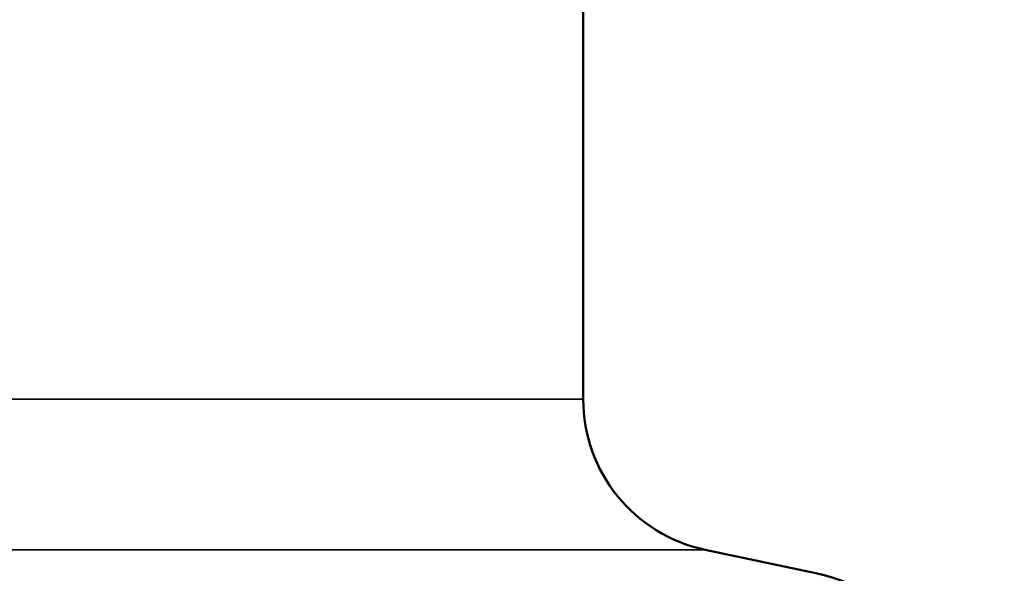
# Model space of a CAD drawing. Units: millimetres. Extents: x 100 to 8300, y -8 to 5931.
# Drawn here: x 7183 to 7247, y 2603 to 2639 of the extents above; entities that cross this region are included whole.
import ezdxf

# ---------------------------------------------------------------- set-up
doc = ezdxf.new("R2010")
doc.units = ezdxf.units.MM
doc.header["$LTSCALE"] = 20
for name, color, linetype, lineweight in [('Dimension (ISO)', 7, 'Continuous', 25), ('Visible (ISO)', 7, 'Continuous', 50), ('Visible Narrow (ISO)', 7, 'Continuous', 35)]:
    doc.layers.add(name, color=color, linetype=linetype, lineweight=lineweight)
doc.styles.add('Tricel ISO- C.S.', font='isocpeur.ttf')
doc.dimstyles.new('Tricel ISO- (cm)', dxfattribs={"dimscale": 20, "dimtxt": 4, "dimasz": 4, "dimexe": 4, "dimexo": 4, "dimgap": 1.2, "dimtad": 1, "dimdec": 0, "dimlfac": 0.1, "dimrnd": 1e-08, "dimzin": 0, "dimtxsty": 'Tricel ISO- C.S.', "dimcen": 0.09, "dimdle": 14, "dimclrd": 7, "dimclre": 7, "dimclrt": 256, "dimadec": 0, "dimazin": 0, "dimtfac": 1, "dimtdec": 0, "dimtmove": 0, "dimatfit": 3, "dimfxl": 1, "dimtolj": 1, "dimtzin": 0, "dimlwd": -1, "dimlwe": -1, "dimarcsym": 0})

# ---------------------------------------------------------------- blocks, each defined once
blk = doc.blocks.new('*D12')
at = {"layer": 'Defpoints', "color": 0, "transparency": 16777216}
for p in [(6231.078, 3383.4), (7873.556, 3383.4), (7205.109, 1393.4)]:
    blk.add_point(p, dxfattribs=at)
at = {"layer": 'Dimension (ISO)', "color": 7, "transparency": 16777216}
for p, q in [((6311.078, 3383.4), (7953.556, 3383.4)), ((7873.556, 1473.4), (7873.556, 3303.4)), ((7285.109, 1393.4), (7953.556, 1393.4))]:
    blk.add_line(p, q, dxfattribs=at)
for points in [[(7860.222, 3303.4), (7886.889, 3303.4), (7873.556, 3383.4)], [(7860.222, 1473.4), (7886.889, 1473.4), (7873.556, 1393.4)]]:
    blk.add_solid(points, dxfattribs=at)
at = {"layer": 'Dimension (ISO)', "transparency": 16777216, "insert": (7809.556, 2320.4), "char_height": 80, "attachment_point": 4, "rotation": 90, "style": 'Tricel ISO- C.S.'}
blk.add_mtext('\\A1;199', dxfattribs=at)

msp = doc.modelspace()

# ---------------------------------------------------------------- linework, layer by layer
at = {"layer": 'Visible (ISO)'}
for p, q in [((7219.581, 2652.044), (7219.581, 2614.434)), ((7227.501, 2604.653), (7234.679, 2603.127))]:
    msp.add_line(p, q, dxfattribs=at)
for centre, radius, start, end in [((7229.581, 2614.434), 10, 180, 258), ((7232.081, 2590.9), 12.5, 282, 78)]:
    msp.add_arc(centre, radius, start, end, dxfattribs=at)
at = {"layer": 'Visible Narrow (ISO)'}
for p, q in [((7219.581, 2614.434), (6684.491, 2614.434)), ((6693.207, 2604.653), (7227.501, 2604.653))]:
    msp.add_line(p, q, dxfattribs=at)

# ---------------------------------------------------------------- dimensions: what is measured, and where the dimension line sits
at = {"layer": 'Dimension (ISO)', "color": 7}
dim = msp.add_linear_dim(base=(7873.556, 3383.4), p1=(7205.109, 1393.4), p2=(6231.078, 3383.4), angle=90, dimstyle='Tricel ISO- (cm)', override={"dimgap": 1.2, "dimdec": 0, "dimlfac": 0.1, "dimtol": 0, "dimlim": 0, "dimtp": 0, "dimtm": 0, "dimtdec": 0, "dimtofl": 0, "dimatfit": 1}, dxfattribs=at)
dim.commit()
dim.dimension.update_dxf_attribs({"geometry": '*D12', "text_midpoint": (7873.556, 2388.4), "dimtype": 160})

doc.saveas('drawing.dxf')
